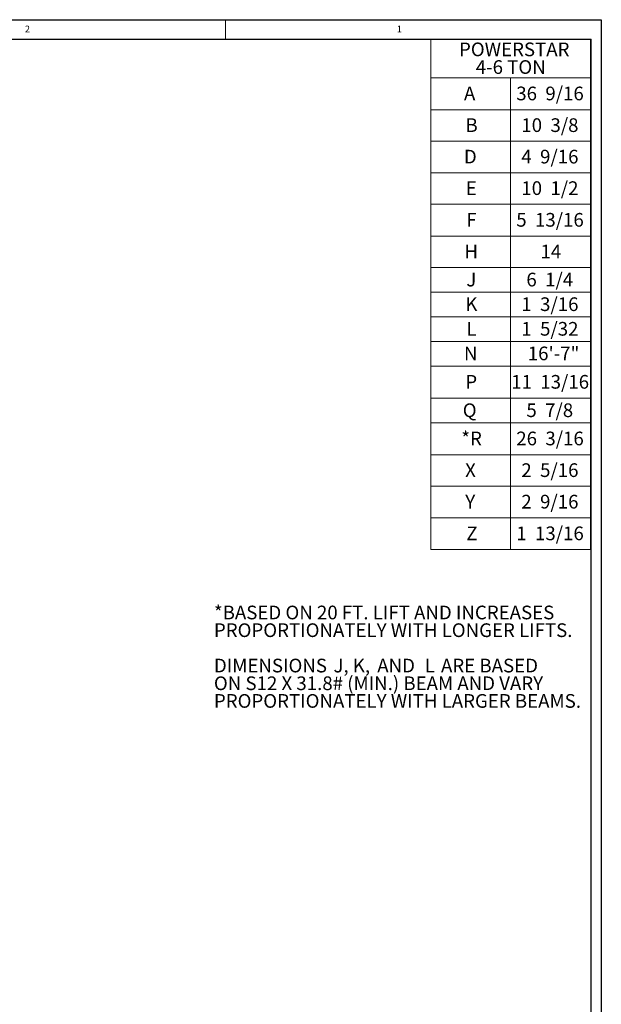
# Model space of a CAD drawing. Units: inches. Extents: x 0 to 108, y 0 to 72.
# Drawn here: x 87 to 108, y 36 to 72 of the extents above; entities that cross this region are included whole.
import ezdxf

# ---------------------------------------------------------------- set-up
doc = ezdxf.new("R2010")
doc.units = ezdxf.units.IN
doc.header["$MEASUREMENT"] = 0
doc.styles.add('SLDTEXTSTYLE0', font='TXT', dxfattribs={"width": 0.75})
doc.styles.add('SLDTEXTSTYLE1', font='TXT', dxfattribs={"width": 0.7})
doc.styles.add('SLDTEXTSTYLE2', font='TXT', dxfattribs={"width": 0.666667})
doc.styles.add('SLDTEXTSTYLE3', font='TXT', dxfattribs={"width": 0.678571})
doc.styles.add('SLDTEXTSTYLE5', font='TXT', dxfattribs={"width": 0.6875})
doc.styles.add('SLDTEXTSTYLE6', font='TXT', dxfattribs={"width": 0.694444})

# ---------------------------------------------------------------- blocks, each defined once
blk = doc.blocks.new('SW_NOTE_1')
at = {"color": 0, "linetype": 'Continuous', "lineweight": 0, "char_height": 0.5, "attachment_point": 1}
for s, insert, style in [('*BASED ON 20 FT. LIFT AND INCREASES', (0, 0.645), 'SLDTEXTSTYLE0'), ('PROPORTIONATELY WITH LONGER LIFTS.', (0, -0.002), 'SLDTEXTSTYLE0'), ('DIMENSIONS  ', (0, -1.295), 'SLDTEXTSTYLE0'), ('J, K,', (4.366, -1.295), 'SLDTEXTSTYLE1'), ('  AND ', (5.66, -1.295), 'SLDTEXTSTYLE0'), ('L', (7.696, -1.295), 'SLDTEXTSTYLE0'), ('  ARE BASED', (7.989, -1.295), 'SLDTEXTSTYLE0'), ('ON S12 X 31.8# (MIN.) BEAM AND VARY', (0, -1.942), 'SLDTEXTSTYLE1'), ('PROPORTIONATELY WITH LARGER BEAMS.', (0, -2.588), 'SLDTEXTSTYLE0')]:
    blk.add_mtext(s, dxfattribs=dict(at, insert=insert, style=style))
blk = doc.blocks.new('SW_TABLEANNOTATION_0')
at = {"color": 0, "linetype": 'Continuous', "lineweight": 0}
for p, q in [((0, 0), (0, -18.657)), ((5.837, 0), (0, 0)), ((5.837, -18.657), (5.837, 0)), ((0, -1.414), (5.837, -1.414)), ((2.919, -1.414), (2.919, -18.657)), ((0, -2.578), (5.837, -2.578)), ((0, -3.73), (5.837, -3.73)), ((0, -4.881), (5.837, -4.881)), ((0, -6.033), (5.837, -6.033)), ((0, -7.197), (5.837, -7.197)), ((0, -8.349), (5.837, -8.349)), ((0, -9.249), (5.837, -9.249)), ((0, -10.149), (5.837, -10.149)), ((0, -11.048), (5.837, -11.048)), ((0, -11.948), (5.837, -11.948)), ((0, -13.125), (5.837, -13.125)), ((0, -14.025), (5.837, -14.025)), ((0, -15.189), (5.837, -15.189)), ((0, -16.341), (5.837, -16.341)), ((0, -17.493), (5.837, -17.493)), ((0, -18.657), (5.837, -18.657))]:
    blk.add_line(p, q, dxfattribs=at)
at = {"color": 0, "linetype": 'Continuous', "lineweight": 0, "char_height": 0.5, "attachment_point": 1}
for s, insert, style in [('POWERSTAR', (1.032, -0.122), 'SLDTEXTSTYLE0'), ('4-6 TON', (1.645, -0.768), 'SLDTEXTSTYLE0'), ('A', (1.213, -1.734), 'SLDTEXTSTYLE0'), ('36  9/16', (3.124, -1.734), 'SLDTEXTSTYLE5'), ('10  3/8', (3.309, -2.892), 'SLDTEXTSTYLE3'), ('B', (1.268, -2.892), 'SLDTEXTSTYLE0'), ('D', (1.211, -4.043), 'SLDTEXTSTYLE0'), ('4  9/16', (3.309, -4.043), 'SLDTEXTSTYLE3'), ('E', (1.28, -5.195), 'SLDTEXTSTYLE0'), ('10  1/2', (3.309, -5.195), 'SLDTEXTSTYLE3'), ('F', (1.298, -6.353), 'SLDTEXTSTYLE0'), ('5  13/16', (3.124, -6.353), 'SLDTEXTSTYLE5'), ('H', (1.232, -7.511), 'SLDTEXTSTYLE0'), ('14', (4.009, -7.511), 'SLDTEXTSTYLE0'), ('J', (1.299, -8.537), 'SLDTEXTSTYLE0'), ('6  1/4', (3.493, -8.537), 'SLDTEXTSTYLE2'), ('K', (1.262, -9.437), 'SLDTEXTSTYLE0'), ('1  3/16', (3.309, -9.437), 'SLDTEXTSTYLE3'), ('L', (1.305, -10.337), 'SLDTEXTSTYLE0'), ('1  5/32', (3.309, -10.337), 'SLDTEXTSTYLE3'), ('N', (1.213, -11.236), 'SLDTEXTSTYLE0'), ('16\'-7"', (3.544, -11.236), 'SLDTEXTSTYLE0'), ('11  13/16', (2.939, -12.275), 'SLDTEXTSTYLE6'), ('P', (1.262, -12.275), 'SLDTEXTSTYLE0'), ('Q', (1.169, -13.313), 'SLDTEXTSTYLE0'), ('5  7/8', (3.493, -13.313), 'SLDTEXTSTYLE2'), ('*R', (1.115, -14.345), 'SLDTEXTSTYLE0'), ('26  3/16', (3.124, -14.345), 'SLDTEXTSTYLE5'), ('2  5/16', (3.309, -15.503), 'SLDTEXTSTYLE3'), ('X', (1.256, -15.503), 'SLDTEXTSTYLE0'), ('Y', (1.262, -16.655), 'SLDTEXTSTYLE0'), ('2  9/16', (3.309, -16.655), 'SLDTEXTSTYLE3'), ('Z', (1.299, -17.813), 'SLDTEXTSTYLE0'), ('1  13/16', (3.124, -17.813), 'SLDTEXTSTYLE5')]:
    blk.add_mtext(s, dxfattribs=dict(at, insert=insert, style=style))

msp = doc.modelspace()

# ---------------------------------------------------------------- linework, layer by layer
at = {"color": 7, "linetype": 'Continuous', "lineweight": 30}
for p, q in [((0.29, 71.536), (107.89, 71.536)), ((107.89, 71.536), (107.89, 0.161)), ((0.54, 70.823), (107.515, 70.823)), ((107.515, 0.411), (107.515, 70.823))]:
    msp.add_line(p, q, dxfattribs=at)
at = {"color": 7, "linetype": 'Continuous', "lineweight": 0}
msp.add_line((94.165, 70.823), (94.165, 71.536), dxfattribs=at)

# ---------------------------------------------------------------- block references
for name, p in [('SW_TABLEANNOTATION_0', (101.661, 70.823)), ('SW_NOTE_1', (93.741, 49.472))]:
    msp.add_blockref(name, p, dxfattribs=at)

# ---------------------------------------------------------------- texts
at = {"color": 7, "linetype": 'Continuous', "lineweight": 0, "char_height": 0.25, "attachment_point": 1, "style": 'SLDTEXTSTYLE0'}
for s, insert in [('2', (86.833, 71.319)), ('1', (100.418, 71.319))]:
    msp.add_mtext(s, dxfattribs=dict(at, insert=insert))

doc.saveas('drawing.dxf')
